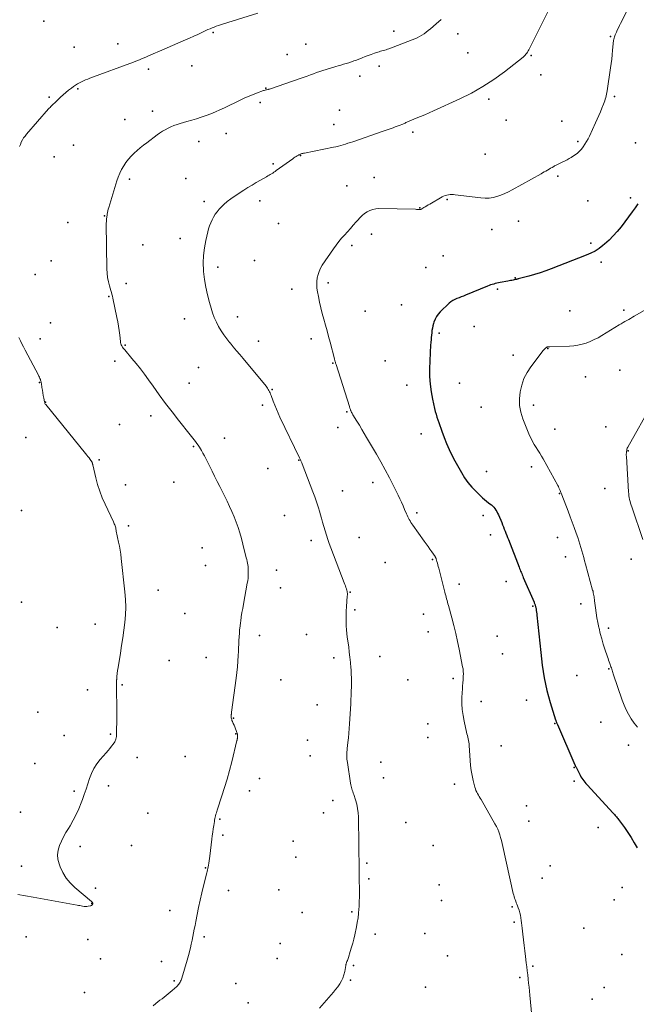
# Model space of a CAD drawing. Units: feet. Extents: x 1905000 to 1910014, y 570000 to 571596.
# Drawn here: x 1905874 to 1906006, y 570991 to 571202 of the extents above; entities that cross this region are included whole.
import ezdxf

# ---------------------------------------------------------------- set-up
doc = ezdxf.new("R2010")
doc.units = ezdxf.units.FT
doc.header["$LTSCALE"] = 100
doc.header["$MEASUREMENT"] = 0
for name, color, linetype, lineweight in [('CONTOUR INDEX', 32, 'Continuous', 25), ('CONTOUR INTERMEDIATE', 40, 'Continuous', 15), ('SPOT ELEVATION DTM', 2, 'Continuous', 25)]:
    doc.layers.add(name, color=color, linetype=linetype, lineweight=lineweight)

msp = doc.modelspace()

# ---------------------------------------------------------------- linework, layer by layer
at = {"layer": 'CONTOUR INDEX', "elevation": 1120, "flags": 128}
msp.add_lwpolyline([(1906006.39, 571162.28), (1906005.82, 571161.39), (1906005.21, 571160.53), (1906002.8, 571157.34), (1906002, 571156.35), (1906001.15, 571155.4), (1906000.24, 571154.51), (1905999.29, 571153.66), (1905998.93, 571153.36), (1905998.1, 571152.74), (1905997.24, 571152.17), (1905996.32, 571151.68), (1905995.37, 571151.26), (1905987.88, 571148.34), (1905986.69, 571147.9), (1905985.5, 571147.49), (1905984.3, 571147.13), (1905983.08, 571146.79), (1905980.8, 571146.2), (1905980.72, 571146.18), (1905980.64, 571146.16), (1905980.56, 571146.14), (1905980.48, 571146.12), (1905980.4, 571146.1), (1905980.32, 571146.08), (1905980.24, 571146.06), (1905980.16, 571146.05), (1905979.75, 571145.96), (1905979.46, 571145.89), (1905979.17, 571145.84), (1905978.88, 571145.78), (1905978.59, 571145.72), (1905976.92, 571145.42), (1905976.58, 571145.35), (1905976.24, 571145.28), (1905975.9, 571145.2), (1905975.56, 571145.11), (1905975.23, 571145.02), (1905974.9, 571144.91), (1905974.57, 571144.79), (1905974.25, 571144.67), (1905969.54, 571142.71), (1905969.08, 571142.53), (1905968.62, 571142.35), (1905968.15, 571142.18), (1905967.68, 571142.02), (1905967.22, 571141.83), (1905966.79, 571141.61), (1905966.39, 571141.33), (1905966.01, 571141.01), (1905964.09, 571139.16), (1905963.66, 571138.68), (1905963.29, 571138.16), (1905963, 571137.59), (1905962.77, 571136.98), (1905962.68, 571136.69), (1905962.55, 571136.2), (1905962.44, 571135.71), (1905962.35, 571135.21), (1905962.29, 571134.71), (1905962.24, 571134.21), (1905962.19, 571133.71), (1905962.15, 571133.2), (1905962.1, 571132.7), (1905962.09, 571132.62), (1905962.05, 571132.07), (1905962.01, 571131.53), (1905961.98, 571130.98), (1905961.95, 571130.43), (1905961.84, 571126.96), (1905961.84, 571125.32), (1905961.94, 571123.69), (1905962.15, 571122.08), (1905962.45, 571120.47), (1905962.9, 571118.5), (1905963.05, 571117.89), (1905963.22, 571117.28), (1905963.41, 571116.67), (1905963.61, 571116.07), (1905963.83, 571115.47), (1905964.04, 571114.87), (1905964.26, 571114.27), (1905964.47, 571113.68), (1905964.97, 571112.28), (1905965.47, 571111), (1905966.01, 571109.74), (1905966.61, 571108.5), (1905967.24, 571107.29), (1905968.63, 571104.8), (1905969.3, 571103.71), (1905970.02, 571102.68), (1905970.85, 571101.71), (1905971.73, 571100.79), (1905972.78, 571099.79), (1905973.19, 571099.42), (1905973.6, 571099.05), (1905974.03, 571098.7), (1905974.47, 571098.36), (1905974.76, 571098.15), (1905975.05, 571097.91), (1905975.33, 571097.66), (1905975.58, 571097.38), (1905975.82, 571097.09), (1905976.03, 571096.79), (1905976.23, 571096.47), (1905976.4, 571096.14), (1905976.56, 571095.79), (1905977.26, 571094.09), (1905977.44, 571093.64), (1905977.63, 571093.19), (1905977.81, 571092.73), (1905977.99, 571092.28), (1905978.17, 571091.83), (1905978.35, 571091.38), (1905978.52, 571090.92), (1905978.7, 571090.47), (1905980.99, 571084.59), (1905981.1, 571084.31), (1905981.21, 571084.03), (1905981.32, 571083.75), (1905981.43, 571083.47), (1905981.54, 571083.19), (1905981.66, 571082.91), (1905981.77, 571082.64), (1905981.89, 571082.36), (1905984.18, 571077.11), (1905984.24, 571076.97), (1905984.3, 571076.83), (1905984.35, 571076.69), (1905984.4, 571076.55), (1905984.45, 571076.41), (1905984.49, 571076.27), (1905984.52, 571076.12), (1905984.55, 571075.98), (1905984.61, 571075.61), (1905984.67, 571075.28), (1905984.72, 571074.95), (1905984.76, 571074.62), (1905984.8, 571074.29), (1905985.61, 571066.32), (1905985.76, 571064.96), (1905985.93, 571063.61), (1905986.14, 571062.26), (1905986.36, 571060.91), (1905986.63, 571059.57), (1905986.92, 571058.24), (1905987.27, 571056.92), (1905987.65, 571055.61), (1905988.79, 571051.96), (1905988.83, 571051.83), (1905988.87, 571051.7), (1905988.92, 571051.57), (1905988.97, 571051.44), (1905989.02, 571051.32), (1905989.07, 571051.19), (1905989.13, 571051.07), (1905989.18, 571050.94), (1905992.93, 571042.31), (1905992.96, 571042.24), (1905992.99, 571042.18), (1905993.02, 571042.11), (1905993.05, 571042.04), (1905993.08, 571041.98), (1905993.11, 571041.91), (1905993.14, 571041.85), (1905993.17, 571041.78), (1905993.88, 571040.41), (1905994.05, 571040.09), (1905994.23, 571039.77), (1905994.43, 571039.47), (1905994.63, 571039.17), (1905994.85, 571038.87), (1905995.07, 571038.59), (1905995.3, 571038.31), (1905995.54, 571038.04), (1906001.09, 571032.01), (1906001.24, 571031.84), (1906001.4, 571031.68), (1906001.55, 571031.51), (1906001.7, 571031.34), (1906001.85, 571031.18), (1906002, 571031), (1906002.14, 571030.83), (1906002.27, 571030.64), (1906003.52, 571028.91), (1906004.25, 571027.85), (1906004.96, 571026.77), (1906005.63, 571025.66), (1906006.27, 571024.55)], dxfattribs=at)
at = {"layer": 'CONTOUR INTERMEDIATE', "flags": 128}
for points, elevation in [([(1906005.41, 571206.22), (1906002.69, 571200.85), (1906002.46, 571200.38), (1906002.23, 571199.9), (1906002.01, 571199.42), (1906001.8, 571198.93), (1906001.58, 571198.41), (1906001.49, 571198.18), (1906001.4, 571197.94), (1906001.33, 571197.7), (1906001.27, 571197.46), (1906001.22, 571197.21), (1906001.18, 571196.97), (1906001.15, 571196.72), (1906001.12, 571196.47), (1906001, 571195.08), (1906000.91, 571194.14), (1906000.81, 571193.2), (1906000.69, 571192.26), (1906000.56, 571191.33), (1905999.84, 571186.44), (1905999.78, 571186.07), (1905999.71, 571185.7), (1905999.63, 571185.33), (1905999.53, 571184.97), (1905999.42, 571184.61), (1905999.31, 571184.26), (1905999.18, 571183.91), (1905999.05, 571183.56), (1905998.7, 571182.69), (1905998.38, 571181.91), (1905998.05, 571181.13), (1905997.71, 571180.36), (1905997.36, 571179.59), (1905996.04, 571176.72), (1905995.75, 571176.13), (1905995.44, 571175.56), (1905995.09, 571175), (1905994.72, 571174.45), (1905994.32, 571173.95), (1905993.87, 571173.47), (1905993.38, 571173.05), (1905992.85, 571172.67), (1905992.13, 571172.2), (1905991.71, 571171.94), (1905991.27, 571171.7), (1905990.83, 571171.47), (1905990.38, 571171.26), (1905989.92, 571171.05), (1905989.48, 571170.83), (1905989.04, 571170.6), (1905988.6, 571170.35), (1905988.41, 571170.24), (1905988.07, 571170.05), (1905987.73, 571169.85), (1905987.39, 571169.65), (1905987.05, 571169.46), (1905986.71, 571169.26), (1905986.37, 571169.07), (1905986.03, 571168.88), (1905985.68, 571168.69), (1905979.48, 571165.24), (1905978.7, 571164.84), (1905977.91, 571164.47), (1905977.09, 571164.14), (1905976.26, 571163.85), (1905975.42, 571163.64), (1905974.56, 571163.5), (1905973.7, 571163.47), (1905972.83, 571163.53), (1905967.3, 571164.21), (1905966.94, 571164.24), (1905966.57, 571164.25), (1905966.21, 571164.23), (1905965.85, 571164.19), (1905965.5, 571164.11), (1905965.16, 571164.01), (1905964.83, 571163.88), (1905964.5, 571163.72), (1905961.89, 571162.22), (1905961.56, 571162.03), (1905961.24, 571161.84), (1905960.91, 571161.65), (1905960.59, 571161.45), (1905959.97, 571161.08), (1905959.94, 571161.06), (1905959.92, 571161.05), (1905959.91, 571161.05), (1905959.84, 571161.03), (1905959.82, 571161.03), (1905959.81, 571161.03), (1905959.79, 571161.03), (1905959.77, 571161.03), (1905959.48, 571161.05), (1905959.32, 571161.06), (1905959.16, 571161.07), (1905959, 571161.08), (1905958.83, 571161.09), (1905951.01, 571161.23), (1905950.34, 571161.19), (1905949.7, 571161.07), (1905949.08, 571160.84), (1905948.49, 571160.54), (1905947.93, 571160.16), (1905947.4, 571159.74), (1905946.91, 571159.28), (1905946.45, 571158.78), (1905946.12, 571158.39), (1905945.51, 571157.68), (1905944.9, 571156.97), (1905944.27, 571156.28), (1905943.64, 571155.59), (1905943.01, 571154.89), (1905942.41, 571154.17), (1905941.85, 571153.42), (1905941.3, 571152.66), (1905938.87, 571149.11), (1905938.49, 571148.48), (1905938.18, 571147.82), (1905937.96, 571147.12), (1905937.79, 571146.41), (1905937.72, 571145.67), (1905937.69, 571144.94), (1905937.74, 571144.2), (1905937.84, 571143.47), (1905938.03, 571142.47), (1905938.28, 571141.25), (1905938.56, 571140.03), (1905938.86, 571138.81), (1905939.2, 571137.61), (1905939.21, 571137.57), (1905939.55, 571136.35), (1905939.9, 571135.13), (1905940.23, 571133.9), (1905940.55, 571132.67), (1905941.47, 571129.14), (1905941.51, 571128.98), (1905941.55, 571128.83), (1905941.59, 571128.67), (1905941.64, 571128.52), (1905941.68, 571128.36), (1905941.73, 571128.21), (1905941.77, 571128.05), (1905941.82, 571127.9), (1905944.68, 571118.91), (1905944.72, 571118.79), (1905944.76, 571118.66), (1905944.8, 571118.54), (1905944.84, 571118.42), (1905944.88, 571118.3), (1905944.93, 571118.17), (1905944.97, 571118.06), (1905945.03, 571117.94), (1905945.08, 571117.83), (1905945.16, 571117.66), (1905945.25, 571117.49), (1905945.34, 571117.33), (1905945.43, 571117.17), (1905946.29, 571115.77), (1905946.82, 571114.9), (1905947.34, 571114.04), (1905947.86, 571113.17), (1905948.37, 571112.3), (1905950.46, 571108.74), (1905951.41, 571107.07), (1905952.34, 571105.39), (1905953.23, 571103.7), (1905954.1, 571101.98), (1905955.1, 571099.97), (1905955.46, 571099.21), (1905955.82, 571098.45), (1905956.17, 571097.68), (1905956.5, 571096.91), (1905956.89, 571095.99), (1905957.03, 571095.67), (1905957.17, 571095.36), (1905957.33, 571095.06), (1905957.49, 571094.75), (1905957.66, 571094.45), (1905957.84, 571094.16), (1905958.02, 571093.87), (1905958.22, 571093.59), (1905960.7, 571090.13), (1905961.1, 571089.57), (1905961.5, 571089.01), (1905961.9, 571088.44), (1905962.29, 571087.87), (1905963, 571086.84), (1905963.04, 571086.78), (1905963.07, 571086.73), (1905963.1, 571086.67), (1905963.13, 571086.62), (1905963.16, 571086.56), (1905963.18, 571086.5), (1905963.21, 571086.44), (1905963.23, 571086.38), (1905963.4, 571085.8), (1905963.5, 571085.45), (1905963.6, 571085.1), (1905963.7, 571084.74), (1905963.79, 571084.39), (1905965.1, 571079.22), (1905965.19, 571078.87), (1905965.28, 571078.51), (1905965.38, 571078.16), (1905965.47, 571077.81), (1905965.57, 571077.46), (1905965.67, 571077.1), (1905965.77, 571076.75), (1905965.86, 571076.4), (1905966.57, 571073.76), (1905967.01, 571072.08), (1905967.42, 571070.39), (1905967.8, 571068.7), (1905968.16, 571067.01), (1905968.91, 571063.27), (1905968.95, 571063.04), (1905968.99, 571062.81), (1905969.02, 571062.57), (1905969.04, 571062.34), (1905969.05, 571062.11), (1905969.06, 571061.88), (1905969.06, 571061.64), (1905969.05, 571061.41), (1905968.99, 571060.51), (1905968.94, 571059.83), (1905968.9, 571059.15), (1905968.86, 571058.47), (1905968.83, 571057.79), (1905968.77, 571056.62), (1905968.77, 571055.36), (1905968.83, 571054.11), (1905968.99, 571052.86), (1905969.22, 571051.62), (1905969.76, 571049.27), (1905969.84, 571048.92), (1905969.92, 571048.56), (1905970, 571048.21), (1905970.09, 571047.86), (1905970.16, 571047.51), (1905970.22, 571047.15), (1905970.27, 571046.8), (1905970.3, 571046.44), (1905970.5, 571043.24), (1905970.6, 571042.15), (1905970.74, 571041.07), (1905970.94, 571040), (1905971.18, 571038.93), (1905971.53, 571037.53), (1905971.64, 571037.18), (1905971.76, 571036.83), (1905971.92, 571036.5), (1905972.09, 571036.17), (1905972.28, 571035.85), (1905972.47, 571035.53), (1905972.65, 571035.21), (1905972.84, 571034.89), (1905975.83, 571029.7), (1905976.13, 571029.13), (1905976.41, 571028.55), (1905976.64, 571027.96), (1905976.85, 571027.35), (1905977.03, 571026.74), (1905977.21, 571026.12), (1905977.36, 571025.49), (1905977.51, 571024.87), (1905979.75, 571014.81), (1905979.83, 571014.48), (1905979.93, 571014.15), (1905980.03, 571013.82), (1905980.15, 571013.49), (1905980.27, 571013.17), (1905980.39, 571012.84), (1905980.52, 571012.52), (1905980.64, 571012.2), (1905980.82, 571011.73), (1905981, 571011.21), (1905981.16, 571010.68), (1905981.28, 571010.15), (1905981.38, 571009.61), (1905981.46, 571009.06), (1905981.53, 571008.52), (1905981.6, 571007.97), (1905981.66, 571007.42), (1905981.79, 571006.11), (1905981.92, 571004.91), (1905982.06, 571003.71), (1905982.2, 571002.51), (1905982.35, 571001.31), (1905982.53, 570999.96), (1905982.63, 570999.1), (1905982.74, 570998.24), (1905982.84, 570997.38), (1905982.94, 570996.52), (1905983.03, 570995.66), (1905983.12, 570994.8), (1905983.2, 570993.93), (1905983.29, 570993.07), (1905984.06, 570984.86)], 1124), ([(1905925.08, 571202.99), (1905917.54, 571200.68), (1905917.08, 571200.54), (1905916.63, 571200.39), (1905916.18, 571200.23), (1905915.73, 571200.06), (1905915.29, 571199.88), (1905914.85, 571199.7), (1905914.41, 571199.51), (1905913.98, 571199.31), (1905913.1, 571198.89), (1905912.24, 571198.49), (1905911.36, 571198.09), (1905910.49, 571197.69), (1905909.61, 571197.31), (1905909.09, 571197.08), (1905907.95, 571196.59), (1905906.81, 571196.09), (1905905.67, 571195.6), (1905904.52, 571195.11), (1905902.17, 571194.09), (1905901.71, 571193.89), (1905901.25, 571193.7), (1905900.79, 571193.5), (1905900.33, 571193.31), (1905899.87, 571193.12), (1905899.4, 571192.93), (1905898.94, 571192.75), (1905898.47, 571192.58), (1905889.13, 571189.1), (1905888.68, 571188.92), (1905888.22, 571188.74), (1905887.78, 571188.54), (1905887.33, 571188.34), (1905886.9, 571188.11), (1905886.47, 571187.88), (1905886.06, 571187.62), (1905885.66, 571187.35), (1905885.2, 571187.02), (1905884.59, 571186.56), (1905883.99, 571186.08), (1905883.42, 571185.58), (1905882.86, 571185.06), (1905881.54, 571183.78), (1905881.38, 571183.64), (1905881.23, 571183.49), (1905881.07, 571183.34), (1905880.91, 571183.19), (1905880.76, 571183.04), (1905880.61, 571182.89), (1905880.46, 571182.73), (1905880.32, 571182.57), (1905875.58, 571177.16), (1905875.26, 571176.76), (1905874.96, 571176.35), (1905874.7, 571175.91), (1905874.47, 571175.45), (1905874.26, 571174.98), (1905874.05, 571174.51)], 1136), ([(1905987.33, 571203.76), (1905983.21, 571195.46), (1905983.08, 571195.2), (1905982.94, 571194.95), (1905982.79, 571194.71), (1905982.63, 571194.47), (1905982.46, 571194.24), (1905982.27, 571194.02), (1905982.07, 571193.83), (1905981.85, 571193.64), (1905977.86, 571190.51), (1905975.59, 571188.85), (1905973.24, 571187.31), (1905970.79, 571185.94), (1905968.28, 571184.68), (1905962.67, 571182.13), (1905961.75, 571181.72), (1905960.83, 571181.32), (1905959.9, 571180.92), (1905958.98, 571180.54), (1905957.46, 571179.91), (1905957.29, 571179.84), (1905957.11, 571179.77), (1905956.94, 571179.69), (1905956.77, 571179.62), (1905956.6, 571179.54), (1905956.43, 571179.47), (1905956.25, 571179.39), (1905956.08, 571179.32), (1905955.31, 571179.02), (1905954.89, 571178.85), (1905954.47, 571178.69), (1905954.04, 571178.53), (1905953.62, 571178.38), (1905953.19, 571178.23), (1905952.76, 571178.08), (1905952.33, 571177.94), (1905951.91, 571177.79), (1905945.38, 571175.55), (1905944.88, 571175.38), (1905944.37, 571175.21), (1905943.86, 571175.04), (1905943.34, 571174.88), (1905942.83, 571174.73), (1905942.31, 571174.59), (1905941.79, 571174.46), (1905941.27, 571174.35), (1905935.05, 571173.11), (1905934.87, 571173.08), (1905934.7, 571173.04), (1905934.53, 571172.99), (1905934.36, 571172.94), (1905934.32, 571172.93), (1905934.17, 571172.88), (1905934.03, 571172.82), (1905933.89, 571172.75), (1905933.76, 571172.67), (1905933.53, 571172.53), (1905933.28, 571172.38), (1905933.03, 571172.22), (1905932.79, 571172.06), (1905932.56, 571171.89), (1905929.01, 571169.35), (1905928.76, 571169.18), (1905928.51, 571169.01), (1905928.26, 571168.84), (1905928, 571168.68), (1905927.74, 571168.52), (1905927.48, 571168.36), (1905927.22, 571168.21), (1905926.96, 571168.06), (1905925.66, 571167.33), (1905924.76, 571166.8), (1905923.86, 571166.27), (1905922.97, 571165.72), (1905922.08, 571165.16), (1905920.04, 571163.85), (1905919.27, 571163.31), (1905918.53, 571162.74), (1905917.83, 571162.12), (1905917.17, 571161.46), (1905916.82, 571161.09), (1905916.38, 571160.57), (1905915.97, 571160.02), (1905915.6, 571159.44), (1905915.28, 571158.84), (1905914.99, 571158.21), (1905914.74, 571157.58), (1905914.54, 571156.92), (1905914.36, 571156.26), (1905913.93, 571154.43), (1905913.64, 571152.83), (1905913.45, 571151.23), (1905913.41, 571149.62), (1905913.47, 571148), (1905913.48, 571147.79), (1905913.67, 571146.11), (1905913.93, 571144.44), (1905914.29, 571142.79), (1905914.71, 571141.16), (1905915.06, 571139.95), (1905915.39, 571138.94), (1905915.77, 571137.95), (1905916.21, 571136.99), (1905916.69, 571136.05), (1905917.24, 571135.14), (1905917.81, 571134.25), (1905918.44, 571133.39), (1905919.1, 571132.56), (1905919.13, 571132.52), (1905919.82, 571131.69), (1905920.52, 571130.85), (1905921.22, 571130.02), (1905921.91, 571129.18), (1905926.84, 571123.28), (1905927.01, 571123.06), (1905927.18, 571122.83), (1905927.32, 571122.59), (1905927.46, 571122.34), (1905927.58, 571122.09), (1905927.7, 571121.83), (1905927.8, 571121.57), (1905927.91, 571121.31), (1905928.36, 571120.09), (1905928.7, 571119.22), (1905929.06, 571118.35), (1905929.43, 571117.5), (1905929.82, 571116.65), (1905933.98, 571107.96), (1905934.06, 571107.81), (1905934.13, 571107.65), (1905934.21, 571107.49), (1905934.28, 571107.33), (1905934.36, 571107.18), (1905934.43, 571107.02), (1905934.5, 571106.86), (1905934.56, 571106.69), (1905936.87, 571100.7), (1905937.27, 571099.63), (1905937.64, 571098.55), (1905937.99, 571097.46), (1905938.32, 571096.36), (1905938.42, 571096), (1905938.69, 571095.08), (1905938.95, 571094.17), (1905939.22, 571093.25), (1905939.49, 571092.34), (1905939.77, 571091.43), (1905940.07, 571090.52), (1905940.38, 571089.62), (1905940.71, 571088.73), (1905943.59, 571081.19), (1905943.71, 571080.87), (1905943.82, 571080.56), (1905943.92, 571080.25), (1905944.02, 571079.93), (1905944.13, 571079.57), (1905944.17, 571079.43), (1905944.2, 571079.29), (1905944.22, 571079.15), (1905944.24, 571079.01), (1905944.24, 571078.86), (1905944.24, 571078.71), (1905944.24, 571078.57), (1905944.23, 571078.42), (1905944.05, 571076.07), (1905944, 571075.26), (1905943.97, 571074.45), (1905943.96, 571073.64), (1905943.97, 571072.83), (1905944, 571072.02), (1905944.05, 571071.21), (1905944.13, 571070.4), (1905944.23, 571069.59), (1905944.52, 571067.53), (1905944.66, 571066.42), (1905944.79, 571065.3), (1905944.9, 571064.19), (1905944.99, 571063.07), (1905945.02, 571062.66), (1905945.08, 571061.75), (1905945.11, 571060.83), (1905945.12, 571059.92), (1905945.11, 571059), (1905945.08, 571058.08), (1905945.05, 571057.17), (1905945, 571056.25), (1905944.95, 571055.33), (1905944.69, 571051.07), (1905944.62, 571050.07), (1905944.54, 571049.07), (1905944.45, 571048.07), (1905944.35, 571047.07), (1905944.22, 571045.83), (1905944.18, 571045.45), (1905944.15, 571045.07), (1905944.14, 571044.69), (1905944.13, 571044.3), (1905944.13, 571043.92), (1905944.15, 571043.54), (1905944.19, 571043.16), (1905944.24, 571042.78), (1905944.9, 571038.37), (1905944.95, 571038.06), (1905945.02, 571037.76), (1905945.1, 571037.46), (1905945.19, 571037.17), (1905945.29, 571036.87), (1905945.39, 571036.58), (1905945.49, 571036.28), (1905945.59, 571035.99), (1905945.98, 571034.8), (1905946.24, 571033.91), (1905946.43, 571033), (1905946.54, 571032.08), (1905946.6, 571031.16), (1905946.67, 571025.05), (1905946.68, 571024.75), (1905946.68, 571024.45), (1905946.69, 571024.15), (1905946.69, 571023.85), (1905946.7, 571023.55), (1905946.71, 571023.26), (1905946.72, 571022.96), (1905946.73, 571022.66), (1905946.74, 571022.35), (1905946.75, 571021.89), (1905946.76, 571021.44), (1905946.77, 571020.98), (1905946.77, 571020.53), (1905946.77, 571020), (1905946.77, 571019.27), (1905946.78, 571018.55), (1905946.79, 571017.83), (1905946.8, 571017.11), (1905946.82, 571016.35), (1905946.83, 571015.25), (1905946.83, 571014.15), (1905946.79, 571013.05), (1905946.74, 571011.95), (1905946.71, 571011.49), (1905946.63, 571010.53), (1905946.52, 571009.58), (1905946.37, 571008.63), (1905946.18, 571007.69), (1905945.81, 571005.95), (1905945.6, 571005.06), (1905945.38, 571004.18), (1905945.13, 571003.3), (1905944.87, 571002.43), (1905944.45, 571001.11), (1905944.38, 571000.9), (1905944.31, 571000.69), (1905944.24, 571000.48), (1905944.16, 571000.28), (1905944.06, 571000.02), (1905944.03, 570999.95), (1905944, 570999.87), (1905943.98, 570999.79), (1905943.96, 570999.71), (1905943.94, 570999.63), (1905943.93, 570999.55), (1905943.91, 570999.47), (1905943.9, 570999.39), (1905943.69, 570998.11), (1905943.52, 570997.41), (1905943.3, 570996.73), (1905942.98, 570996.1), (1905942.61, 570995.48), (1905942.17, 570994.88), (1905941.72, 570994.3), (1905941.25, 570993.73), (1905940.78, 570993.17), (1905938.27, 570990.32)], 1128), ([(1905964.28, 571201.64), (1905963.24, 571200.73), (1905962, 571199.66), (1905961.56, 571199.3), (1905961.11, 571198.96), (1905960.64, 571198.63), (1905960.17, 571198.32), (1905959.68, 571198.04), (1905959.17, 571197.78), (1905958.66, 571197.54), (1905958.13, 571197.32), (1905953.09, 571195.4), (1905952.81, 571195.3), (1905952.52, 571195.21), (1905952.23, 571195.12), (1905951.94, 571195.04), (1905951.65, 571194.96), (1905951.36, 571194.88), (1905951.07, 571194.79), (1905950.78, 571194.7), (1905950.02, 571194.45), (1905949.35, 571194.22), (1905948.69, 571193.98), (1905948.03, 571193.74), (1905947.38, 571193.48), (1905946.21, 571193.01), (1905945.66, 571192.8), (1905945.11, 571192.6), (1905944.55, 571192.42), (1905943.99, 571192.25), (1905943.43, 571192.09), (1905942.86, 571191.93), (1905942.3, 571191.76), (1905941.74, 571191.59), (1905939.67, 571190.98), (1905939, 571190.77), (1905938.32, 571190.55), (1905937.65, 571190.32), (1905936.99, 571190.07), (1905936.32, 571189.83), (1905935.66, 571189.58), (1905934.99, 571189.35), (1905934.32, 571189.11), (1905927.61, 571186.81), (1905927.56, 571186.79), (1905927.51, 571186.78), (1905927.45, 571186.76), (1905927.4, 571186.75), (1905927.35, 571186.73), (1905927.29, 571186.72), (1905927.24, 571186.71), (1905927.19, 571186.7), (1905926.96, 571186.65), (1905926.79, 571186.61), (1905926.62, 571186.56), (1905926.46, 571186.51), (1905926.3, 571186.46), (1905924.81, 571185.93), (1905923.91, 571185.59), (1905923.02, 571185.24), (1905922.14, 571184.85), (1905921.27, 571184.44), (1905917.95, 571182.79), (1905916.98, 571182.33), (1905916, 571181.9), (1905915.01, 571181.49), (1905914.01, 571181.12), (1905912.99, 571180.77), (1905911.98, 571180.43), (1905910.95, 571180.12), (1905909.92, 571179.83), (1905908.46, 571179.43), (1905907.8, 571179.23), (1905907.14, 571179), (1905906.5, 571178.73), (1905905.87, 571178.44), (1905905.26, 571178.11), (1905904.65, 571177.76), (1905904.07, 571177.38), (1905903.51, 571176.98), (1905901.3, 571175.33), (1905900.61, 571174.79), (1905899.92, 571174.24), (1905899.25, 571173.67), (1905898.59, 571173.09), (1905897.97, 571172.47), (1905897.39, 571171.82), (1905896.86, 571171.12), (1905896.38, 571170.39), (1905895.94, 571169.6), (1905895.55, 571168.81), (1905895.22, 571167.99), (1905894.93, 571167.16), (1905893.19, 571161.45), (1905893.09, 571161.1), (1905893, 571160.75), (1905892.92, 571160.4), (1905892.86, 571160.04), (1905892.81, 571159.77), (1905892.78, 571159.55), (1905892.75, 571159.33), (1905892.72, 571159.1), (1905892.7, 571158.88), (1905892.68, 571158.66), (1905892.67, 571158.43), (1905892.66, 571158.21), (1905892.66, 571157.99), (1905892.76, 571148.35), (1905892.81, 571147.43), (1905892.92, 571146.51), (1905893.1, 571145.61), (1905893.33, 571144.71), (1905893.64, 571143.72), (1905893.76, 571143.32), (1905893.87, 571142.92), (1905893.96, 571142.52), (1905894.05, 571142.12), (1905894.93, 571137.96), (1905895.11, 571137.02), (1905895.27, 571136.09), (1905895.41, 571135.15), (1905895.52, 571134.21), (1905895.66, 571132.84), (1905895.71, 571132.59), (1905895.77, 571132.34), (1905895.87, 571132.1), (1905896, 571131.87), (1905896.14, 571131.64), (1905896.29, 571131.43), (1905896.45, 571131.21), (1905896.62, 571131.01), (1905898.14, 571129.21), (1905899.05, 571128.09), (1905899.95, 571126.96), (1905900.82, 571125.81), (1905901.67, 571124.65), (1905902.65, 571123.28), (1905903.99, 571121.43), (1905905.35, 571119.59), (1905906.73, 571117.78), (1905908.14, 571115.98), (1905910.6, 571112.88), (1905910.89, 571112.51), (1905911.19, 571112.14), (1905911.48, 571111.78), (1905911.77, 571111.41), (1905912.06, 571111.03), (1905912.33, 571110.65), (1905912.59, 571110.26), (1905912.83, 571109.86), (1905913.01, 571109.55), (1905913.33, 571108.98), (1905913.64, 571108.41), (1905913.94, 571107.83), (1905914.23, 571107.25), (1905914.74, 571106.21), (1905915.29, 571105.1), (1905915.83, 571104), (1905916.38, 571102.9), (1905916.93, 571101.8), (1905918.5, 571098.66), (1905919.03, 571097.56), (1905919.54, 571096.45), (1905920.01, 571095.32), (1905920.46, 571094.19), (1905920.87, 571093.04), (1905921.25, 571091.88), (1905921.59, 571090.7), (1905921.9, 571089.52), (1905922.62, 571086.55), (1905922.7, 571086.19), (1905922.78, 571085.82), (1905922.86, 571085.45), (1905922.92, 571085.07), (1905922.98, 571084.7), (1905923.02, 571084.33), (1905923.04, 571083.95), (1905923.04, 571083.57), (1905923.04, 571083.27), (1905923.01, 571082.74), (1905922.98, 571082.21), (1905922.91, 571081.68), (1905922.83, 571081.16), (1905922, 571076.67), (1905921.84, 571075.76), (1905921.68, 571074.85), (1905921.54, 571073.94), (1905921.41, 571073.03), (1905921.37, 571072.75), (1905921.27, 571071.98), (1905921.19, 571071.21), (1905921.13, 571070.43), (1905921.08, 571069.66), (1905921.04, 571068.89), (1905921, 571068.11), (1905920.96, 571067.34), (1905920.93, 571066.56), (1905920.89, 571065.68), (1905920.82, 571064.47), (1905920.72, 571063.25), (1905920.6, 571062.04), (1905920.45, 571060.84), (1905919.48, 571053.57), (1905919.46, 571053.43), (1905919.44, 571053.3), (1905919.42, 571053.17), (1905919.4, 571053.04), (1905919.39, 571052.91), (1905919.38, 571052.78), (1905919.38, 571052.64), (1905919.39, 571052.51), (1905919.41, 571052.37), (1905919.44, 571052.17), (1905919.49, 571051.97), (1905919.55, 571051.78), (1905919.63, 571051.59), (1905919.82, 571051.16), (1905919.99, 571050.79), (1905920.15, 571050.41), (1905920.3, 571050.04), (1905920.45, 571049.66), (1905920.62, 571049.22), (1905920.67, 571049.06), (1905920.71, 571048.89), (1905920.73, 571048.73), (1905920.75, 571048.56), (1905920.75, 571048.47), (1905920.75, 571048.34), (1905920.74, 571048.22), (1905920.73, 571048.09), (1905920.71, 571047.97), (1905920.69, 571047.85), (1905920.67, 571047.72), (1905920.64, 571047.6), (1905920.61, 571047.48), (1905919.51, 571042.96), (1905919.04, 571041.11), (1905918.53, 571039.28), (1905917.98, 571037.46), (1905917.4, 571035.65), (1905916.4, 571032.65), (1905916.3, 571032.35), (1905916.21, 571032.04), (1905916.12, 571031.74), (1905916.03, 571031.43), (1905915.96, 571031.12), (1905915.89, 571030.81), (1905915.83, 571030.5), (1905915.78, 571030.19), (1905915.65, 571029.35), (1905915.54, 571028.61), (1905915.44, 571027.88), (1905915.34, 571027.14), (1905915.25, 571026.41), (1905914.8, 571022.81), (1905914.73, 571022.31), (1905914.66, 571021.82), (1905914.59, 571021.32), (1905914.5, 571020.83), (1905914.44, 571020.48), (1905914.38, 571020.16), (1905914.32, 571019.85), (1905914.25, 571019.53), (1905914.18, 571019.21), (1905913.49, 571016.46), (1905913.12, 571014.92), (1905912.76, 571013.38), (1905912.42, 571011.84), (1905912.1, 571010.29), (1905911.8, 571008.78), (1905911.65, 571007.98), (1905911.49, 571007.18), (1905911.33, 571006.38), (1905911.18, 571005.58), (1905911.02, 571004.79), (1905910.85, 571003.99), (1905910.66, 571003.2), (1905910.46, 571002.41), (1905910.36, 571002.02), (1905910.1, 571001.04), (1905909.83, 571000.07), (1905909.54, 570999.1), (1905909.24, 570998.13), (1905908.73, 570996.52), (1905908.65, 570996.29), (1905908.56, 570996.07), (1905908.45, 570995.86), (1905908.33, 570995.65), (1905908.2, 570995.45), (1905908.05, 570995.26), (1905907.89, 570995.09), (1905907.72, 570994.92), (1905906.78, 570994.07), (1905906.35, 570993.7), (1905905.92, 570993.34), (1905905.48, 570992.99), (1905905.03, 570992.65), (1905904.58, 570992.31), (1905904.13, 570991.97), (1905903.69, 570991.61), (1905903.25, 570991.26), (1905902.69, 570990.8)], 1132), ([(1906010.73, 571141.15), (1906005.64, 571138.23), (1906005.24, 571138), (1906004.84, 571137.77), (1906004.44, 571137.54), (1906004.03, 571137.31), (1906003.63, 571137.09), (1906003.23, 571136.86), (1906002.83, 571136.62), (1906002.43, 571136.38), (1905998.69, 571134.1), (1905997.88, 571133.64), (1905997.06, 571133.22), (1905996.22, 571132.84), (1905995.36, 571132.5), (1905994.48, 571132.23), (1905993.59, 571132.01), (1905992.68, 571131.88), (1905991.77, 571131.81), (1905987.58, 571131.7), (1905987.49, 571131.69), (1905987.39, 571131.69), (1905987.29, 571131.68), (1905987.2, 571131.68), (1905987.03, 571131.67), (1905986.93, 571131.64), (1905986.64, 571131.39), (1905986.51, 571131.27), (1905986.39, 571131.15), (1905986.27, 571131.01), (1905986.16, 571130.88), (1905983.52, 571127.44), (1905982.71, 571126.2), (1905982.02, 571124.9), (1905981.54, 571123.51), (1905981.19, 571122.07), (1905981.07, 571120.6), (1905981.11, 571119.14), (1905981.39, 571117.71), (1905981.82, 571116.3), (1905983.25, 571112.74), (1905983.55, 571112.07), (1905983.87, 571111.43), (1905984.23, 571110.8), (1905984.63, 571110.19), (1905985.03, 571109.58), (1905985.42, 571108.97), (1905985.8, 571108.34), (1905986.16, 571107.71), (1905989.25, 571102.06), (1905989.39, 571101.79), (1905989.52, 571101.52), (1905989.65, 571101.24), (1905989.76, 571100.96), (1905989.85, 571100.74), (1905989.92, 571100.57), (1905989.99, 571100.4), (1905990.06, 571100.22), (1905990.12, 571100.05), (1905991.5, 571096.53), (1905991.94, 571095.37), (1905992.38, 571094.2), (1905992.8, 571093.03), (1905993.22, 571091.86), (1905993.55, 571090.9), (1905993.78, 571090.2), (1905994.01, 571089.49), (1905994.22, 571088.79), (1905994.42, 571088.07), (1905994.62, 571087.36), (1905994.81, 571086.65), (1905995.01, 571085.93), (1905995.2, 571085.22), (1905996.73, 571079.69), (1905996.81, 571079.41), (1905996.87, 571079.12), (1905996.93, 571078.83), (1905996.98, 571078.55), (1905997.03, 571078.26), (1905997.07, 571077.97), (1905997.11, 571077.68), (1905997.15, 571077.39), (1905997.33, 571075.86), (1905997.47, 571074.81), (1905997.63, 571073.77), (1905997.83, 571072.73), (1905998.05, 571071.69), (1905998.09, 571071.5), (1905998.36, 571070.37), (1905998.66, 571069.25), (1905998.99, 571068.14), (1905999.35, 571067.04), (1905999.91, 571065.39), (1906000.03, 571065.04), (1906000.15, 571064.68), (1906000.28, 571064.33), (1906000.4, 571063.97), (1906000.48, 571063.75), (1906000.57, 571063.51), (1906000.65, 571063.26), (1906000.73, 571063.02), (1906000.81, 571062.77), (1906000.89, 571062.52), (1906000.97, 571062.27), (1906001.05, 571062.03), (1906001.13, 571061.78), (1906003.06, 571056.13), (1906003.45, 571055.09), (1906003.89, 571054.08), (1906004.41, 571053.11), (1906004.97, 571052.15), (1906005.61, 571051.25), (1906006.3, 571050.4)], 1116), ([(1905873.92, 571133.65), (1905874.27, 571132.98), (1905874.61, 571132.31), (1905874.96, 571131.65), (1905875.31, 571130.98), (1905878.12, 571125.66), (1905878.24, 571125.42), (1905878.35, 571125.18), (1905878.45, 571124.94), (1905878.54, 571124.69), (1905878.59, 571124.55), (1905878.65, 571124.37), (1905878.7, 571124.19), (1905878.74, 571124), (1905878.77, 571123.81), (1905878.89, 571122.97), (1905878.97, 571122.4), (1905879.06, 571121.83), (1905879.16, 571121.27), (1905879.27, 571120.7), (1905879.42, 571119.91), (1905879.47, 571119.75), (1905879.52, 571119.6), (1905879.6, 571119.45), (1905879.7, 571119.32), (1905888.24, 571108.86), (1905888.48, 571108.55), (1905888.73, 571108.24), (1905888.96, 571107.92), (1905889.19, 571107.59), (1905889.55, 571107.07), (1905889.6, 571107), (1905889.63, 571106.94), (1905889.66, 571106.86), (1905889.69, 571106.79), (1905889.71, 571106.71), (1905889.73, 571106.63), (1905889.75, 571106.56), (1905889.77, 571106.48), (1905890.42, 571103.7), (1905890.8, 571102.25), (1905891.25, 571100.82), (1905891.79, 571099.42), (1905892.39, 571098.05), (1905894.17, 571094.29), (1905894.27, 571094.07), (1905894.37, 571093.85), (1905894.46, 571093.63), (1905894.54, 571093.41), (1905894.61, 571093.18), (1905894.67, 571092.95), (1905894.73, 571092.72), (1905894.77, 571092.48), (1905894.8, 571092.29), (1905894.85, 571091.95), (1905894.91, 571091.62), (1905894.97, 571091.29), (1905895.04, 571090.95), (1905895.28, 571089.91), (1905895.45, 571089.05), (1905895.61, 571088.19), (1905895.74, 571087.33), (1905895.85, 571086.46), (1905896.65, 571079.32), (1905896.78, 571077.68), (1905896.83, 571076.03), (1905896.76, 571074.39), (1905896.61, 571072.74), (1905896.39, 571071.1), (1905896.17, 571069.46), (1905895.92, 571067.82), (1905895.67, 571066.18), (1905895.17, 571063.09), (1905895.07, 571062.46), (1905894.99, 571061.82), (1905894.93, 571061.18), (1905894.88, 571060.54), (1905894.87, 571060.5), (1905894.84, 571059.88), (1905894.82, 571059.26), (1905894.82, 571058.64), (1905894.83, 571058.02), (1905894.86, 571056.99), (1905894.88, 571055.85), (1905894.9, 571054.71), (1905894.9, 571053.57), (1905894.9, 571052.44), (1905894.87, 571048.92), (1905894.81, 571048.34), (1905894.68, 571047.78), (1905894.45, 571047.26), (1905894.15, 571046.76), (1905893.79, 571046.28), (1905893.42, 571045.81), (1905893.04, 571045.35), (1905892.64, 571044.9), (1905891.33, 571043.44), (1905890.6, 571042.51), (1905889.97, 571041.53), (1905889.47, 571040.48), (1905889.05, 571039.38), (1905888.7, 571038.24), (1905888.33, 571037.11), (1905887.94, 571035.99), (1905887.54, 571034.87), (1905887.29, 571034.18), (1905886.77, 571032.91), (1905886.21, 571031.67), (1905885.58, 571030.46), (1905884.89, 571029.28), (1905884.55, 571028.72), (1905884.02, 571027.82), (1905883.52, 571026.91), (1905883.07, 571025.98), (1905882.64, 571025.03), (1905882.36, 571024.07), (1905882.22, 571023.1), (1905882.31, 571022.13), (1905882.55, 571021.16), (1905882.79, 571020.5), (1905883.37, 571019.26), (1905884.06, 571018.1), (1905884.92, 571017.06), (1905885.9, 571016.1), (1905889.49, 571013.1), (1905889.56, 571013.04), (1905889.63, 571012.97), (1905889.68, 571012.89), (1905889.73, 571012.81), (1905889.76, 571012.73), (1905889.77, 571012.65), (1905889.76, 571012.57), (1905889.72, 571012.49), (1905889.67, 571012.41), (1905889.58, 571012.31), (1905889.48, 571012.22), (1905889.36, 571012.17), (1905889.23, 571012.13), (1905888.8, 571012.07), (1905888.5, 571012.04), (1905888.2, 571012.03), (1905887.9, 571012.05), (1905887.59, 571012.09), (1905887.29, 571012.15), (1905886.99, 571012.21), (1905886.69, 571012.26), (1905886.39, 571012.32), (1905876.97, 571014.04), (1905875.35, 571014.32), (1905873.73, 571014.58)], 1136), ([(1906009.48, 571119.52), (1906004.25, 571110.21), (1906004.15, 571110), (1906004.06, 571109.78), (1906004.01, 571109.56), (1906003.97, 571109.33), (1906003.96, 571109.27), (1906003.94, 571109.01), (1906003.93, 571108.75), (1906003.93, 571108.49), (1906003.94, 571108.22), (1906004.4, 571100.67), (1906004.44, 571100.26), (1906004.49, 571099.85), (1906004.56, 571099.45), (1906004.65, 571099.05), (1906004.75, 571098.65), (1906004.86, 571098.25), (1906004.98, 571097.86), (1906005.11, 571097.47), (1906007.47, 571090.5)], 1112)]:
    msp.add_lwpolyline(points, dxfattribs=dict(at, elevation=elevation))
at = {"layer": 'SPOT ELEVATION DTM'}
for p in [(1905879.26, 571201.28, 1138.9), (1905915.5, 571198.91, 1135.7), (1905954.21, 571199.21, 1133.1), (1905967.86, 571198.64, 1130.9), (1905895.1, 571196.5, 1137.2), (1905935.34, 571196.42, 1133.4), (1906000.52, 571198.02, 1124.2), (1905885.78, 571195.77, 1137.9), (1905931.33, 571194.18, 1133.4), (1905969.99, 571194.52, 1129.9), (1905983.59, 571193.94, 1127.8), (1905901.69, 571191.03, 1135.4), (1905910.95, 571191.74, 1134.7), (1905951.06, 571191.69, 1131.2), (1905985.61, 571189.87, 1127.2), (1905946.9, 571189.52, 1131.2), (1905886.54, 571186.87, 1135.7), (1905926.79, 571186.99, 1132.1), (1905880.41, 571185.1, 1136.3), (1905925.55, 571183.92, 1131.3), (1905974.5, 571184.65, 1127.8), (1906001.37, 571185.21, 1123.7), (1905902.51, 571182.1, 1132.8), (1905942.55, 571182.25, 1129.9), (1905896.62, 571180.28, 1133.2), (1905978.19, 571180.17, 1126.7), (1905990.16, 571179.95, 1125.2), (1905918.34, 571177.33, 1130.9), (1905941.31, 571179.2, 1129.3), (1905958.24, 571177.55, 1127.4), (1905912.43, 571175.56, 1130.9), (1905993.59, 571175.57, 1124.5), (1906005.9, 571175.28, 1121.4), (1905885.61, 571174.82, 1134.5), (1905881.51, 571172.31, 1134.5), (1905928.36, 571170.81, 1128.4), (1905934.21, 571172.59, 1127.9), (1905973.74, 571172.87, 1125.7), (1905897.64, 571167.53, 1131.3), (1905909.64, 571167.64, 1130.1), (1905949.98, 571167.86, 1125.4), (1905989.26, 571168.2, 1123.6), (1905944.16, 571166.09, 1125.9), (1905913.58, 571162.79, 1128.5), (1905925.54, 571162.89, 1127.1), (1905965.61, 571163.15, 1123.7), (1905995.72, 571162.92, 1122.2), (1906004.83, 571163.54, 1120.8), (1905959.77, 571161.41, 1124.1), (1905884.42, 571158.24, 1133.1), (1905892.25, 571159.7, 1132.1), (1905980.84, 571158.53, 1122.7), (1905929.47, 571158.06, 1125.7), (1905975.16, 571156.76, 1123.2), (1905908.45, 571154.88, 1128.7), (1905949.37, 571155.78, 1122.5), (1905900.44, 571153.47, 1130.2), (1905945.21, 571153.36, 1123.5), (1905996.34, 571153.87, 1120.5), (1905880.89, 571150.05, 1133.7), (1905924.34, 571150.13, 1125.9), (1905964.77, 571151.11, 1121.5), (1905998.52, 571149.78, 1119.8), (1905916.54, 571148.69, 1127.2), (1905961.03, 571148.66, 1120.7), (1905877.4, 571147.17, 1134.2), (1905980.15, 571146.45, 1120.1), (1905896.89, 571145.26, 1131.1), (1905932.34, 571143.98, 1124.8), (1905940.11, 571145.4, 1123.5), (1905976.35, 571144.04, 1119.7), (1905893.23, 571142.42, 1132.5), (1905948.02, 571139.29, 1122.6), (1905955.86, 571140.68, 1121.2), (1905991.84, 571139.4, 1117.8), (1906003.4, 571139.49, 1116.4), (1905909.37, 571137.64, 1129.2), (1905920.76, 571138.12, 1126.9), (1905880.7, 571136.83, 1134.1), (1905971.4, 571136, 1119.2), (1905878.48, 571133.42, 1135.3), (1905925.21, 571132.91, 1127.1), (1905936.52, 571133.39, 1124.6), (1905963.89, 571134.58, 1119.7), (1905896.67, 571132.03, 1131.8), (1905987.17, 571131.31, 1115.9), (1905979.7, 571129.88, 1116.8), (1905894.5, 571128.64, 1132.9), (1905912.42, 571127.3, 1129.7), (1905941.15, 571128.18, 1124.1), (1905952.36, 571128.66, 1121.7), (1906002.53, 571126.68, 1114.2), (1905995.18, 571125.26, 1114.7), (1905878.35, 571124.09, 1136.1), (1905910.42, 571123.89, 1130.6), (1905928.15, 571122.56, 1127.9), (1905956.99, 571123.49, 1120.9), (1905968.26, 571123.93, 1118.2), (1905879.65, 571119.87, 1135.9), (1905926.1, 571119.2, 1128.5), (1905972.9, 571118.78, 1117.7), (1905984.07, 571119.23, 1114.6), (1905902.2, 571116.93, 1132.7), (1905944.12, 571117.82, 1124.2), (1905895.48, 571115.11, 1134.5), (1905942.22, 571114.43, 1125.2), (1905988.65, 571114.09, 1115.1), (1905999.56, 571114.57, 1112.7), (1905875.41, 571112.27, 1137.2), (1905917.98, 571112.17, 1131.1), (1905960, 571113.09, 1121.1), (1905911.3, 571110.39, 1132.2), (1906004.34, 571109.45, 1111.9), (1905891.11, 571107.53, 1135.8), (1905927.19, 571105.65, 1130.1), (1905933.86, 571107.42, 1128.1), (1905983.61, 571106.04, 1116.7), (1905974.03, 571105.02, 1118.3), (1905896.74, 571102.15, 1135.1), (1905907.11, 571102.73, 1133.4), (1905949.69, 571102.7, 1125.1), (1905999.33, 571101.36, 1113.3), (1905943.2, 571100.92, 1126.5), (1905989.62, 571100.36, 1116.1), (1905874.48, 571096.7, 1138.2), (1905930.81, 571095.62, 1130.1), (1905959.13, 571096.2, 1123.5), (1905973.33, 571095.64, 1120.9), (1905897.43, 571093.42, 1135.7), (1905946.74, 571090.89, 1126.4), (1905974.84, 571091.52, 1120.9), (1905989.22, 571090.93, 1117.2), (1905913.16, 571088.7, 1133.7), (1905936.52, 571090.31, 1128.8), (1905990.89, 571086.8, 1116.8), (1905913.9, 571084.91, 1133.7), (1905952.35, 571085.6, 1126.1), (1905962.44, 571086.18, 1124.2), (1906004.99, 571086.25, 1113.6), (1905929.05, 571083.95, 1130.9), (1905968.15, 571080.91, 1123.3), (1905978.25, 571081.48, 1121.1), (1905903.72, 571079.66, 1135.4), (1905929.94, 571080.15, 1130.8), (1905944.81, 571079.26, 1127.9), (1905874.53, 571077.11, 1138.4), (1905983.91, 571076.24, 1120.2), (1905994.2, 571076.76, 1116.9), (1905909.46, 571074.66, 1134.5), (1905945.87, 571075.44, 1127.6), (1905960.54, 571074.56, 1125.1), (1905890.27, 571072.37, 1136.9), (1905882.13, 571071.7, 1138.2), (1905925.46, 571069.94, 1131.1), (1905935.51, 571070.18, 1129.6), (1905961.55, 571070.78, 1125.2), (1905976.31, 571069.85, 1122.3), (1906000.12, 571071.5, 1115.3), (1905977.45, 571066.07, 1122.1), (1905906.08, 571064.59, 1134.3), (1905914.03, 571065.26, 1133.3), (1905941.37, 571065.21, 1128.5), (1905951.2, 571065.49, 1127.1), (1905993.35, 571061.41, 1118.1), (1906000.16, 571062.81, 1116.2), (1905896.02, 571059.44, 1135.8), (1905930, 571060.5, 1130.4), (1905957.18, 571060.51, 1125.9), (1905966.91, 571060.79, 1124.5), (1905888.65, 571058.36, 1136.9), (1905937.8, 571055.16, 1129.2), (1905972.88, 571055.86, 1123.1), (1905982.58, 571056.13, 1121.1), (1905877.97, 571053.57, 1137.4), (1905919.89, 571052.31, 1131.9), (1905961.48, 571051.09, 1125.2), (1905988.63, 571051.18, 1120.1), (1905998.51, 571051.42, 1117.8), (1905893.56, 571048.86, 1136.2), (1905920.38, 571048.93, 1132.1), (1905883.61, 571048.57, 1136.7), (1905935.7, 571047.59, 1129.2), (1905961.45, 571048.13, 1125.6), (1905977.14, 571046.4, 1122.9), (1906004.38, 571046.53, 1116.9), (1905877.37, 571042.57, 1136.9), (1905899.26, 571043.87, 1135.7), (1905909.56, 571044.08, 1133.7), (1905936.28, 571044.22, 1129.2), (1905951.4, 571042.9, 1126.9), (1905992.74, 571041.76, 1120.1), (1905925.44, 571039.37, 1130.6), (1905951.96, 571039.54, 1127.1), (1905967.15, 571038.18, 1124.5), (1905992.8, 571038.82, 1120.4), (1905885.76, 571036.7, 1136.5), (1905893.14, 571037.83, 1135.4), (1905923.32, 571036.75, 1131.2), (1905941.14, 571034.66, 1128.6), (1905874.26, 571032.16, 1137.1), (1905901.56, 571031.98, 1134.6), (1905939.16, 571032.03, 1128.9), (1905982.58, 571033.55, 1122.6), (1905916.92, 571030.73, 1131.8), (1905956.72, 571029.98, 1127.1), (1905983.06, 571030.27, 1123.1), (1905997.93, 571028.93, 1121.1), (1905917.56, 571027.25, 1131.6), (1905932.66, 571026, 1130.1), (1905887.09, 571024.88, 1135.5), (1905898.02, 571025.04, 1134.3), (1905962.6, 571025.03, 1126.2), (1905933.23, 571022.58, 1129.8), (1905874.54, 571020.66, 1136.6), (1905913.87, 571020.3, 1132.1), (1905948.39, 571021.3, 1127.8), (1905987.64, 571020.71, 1123.2), (1905948.83, 571017.94, 1127.7), (1905985.92, 571018.07, 1123.4), (1905890.31, 571015.92, 1135.2), (1905918.77, 571015.46, 1131.3), (1905929.55, 571015.61, 1129.9), (1905963.92, 571016.65, 1125.9), (1906003.04, 571016.09, 1121.3), (1905964.39, 571013.29, 1125.9), (1906001.31, 571013.46, 1121.7), (1905889.57, 571012.67, 1136.1), (1905906.24, 571011.17, 1132.7), (1905945.21, 571010.91, 1128.3), (1905979.48, 571011.98, 1124.1), (1905934.55, 571010.75, 1129.6), (1905979.92, 571008.66, 1124.2), (1905994.84, 571007.37, 1122.3), (1905875.53, 571005.57, 1135.2), (1905888.68, 571005, 1135.1), (1905913.61, 571005.57, 1131.7), (1905950.17, 571006.1, 1127.4), (1905960.81, 571006.23, 1126.5), (1905929.86, 571004.1, 1129.8), (1905891.4, 571000.83, 1133.7), (1905904.49, 571000.28, 1132.8), (1905929.24, 571000.91, 1129.7), (1905965.68, 571001.47, 1125.9), (1906002.99, 571001.77, 1121.7), (1905945.57, 570999.4, 1127.8), (1905983.93, 570999.3, 1123.8), (1905907.16, 570996.12, 1132.2), (1905944.9, 570996.24, 1127.9), (1905981.18, 570996.84, 1124.3), (1905920.38, 570995.54, 1130.5), (1905960.97, 570994.77, 1126.5), (1905999.22, 570994.7, 1122.5), (1905888.01, 570993.6, 1133.8), (1905996.6, 570992.24, 1122.6), (1905923.01, 570991.4, 1130.3)]:
    msp.add_point(p, dxfattribs=at)

doc.saveas('drawing.dxf')
